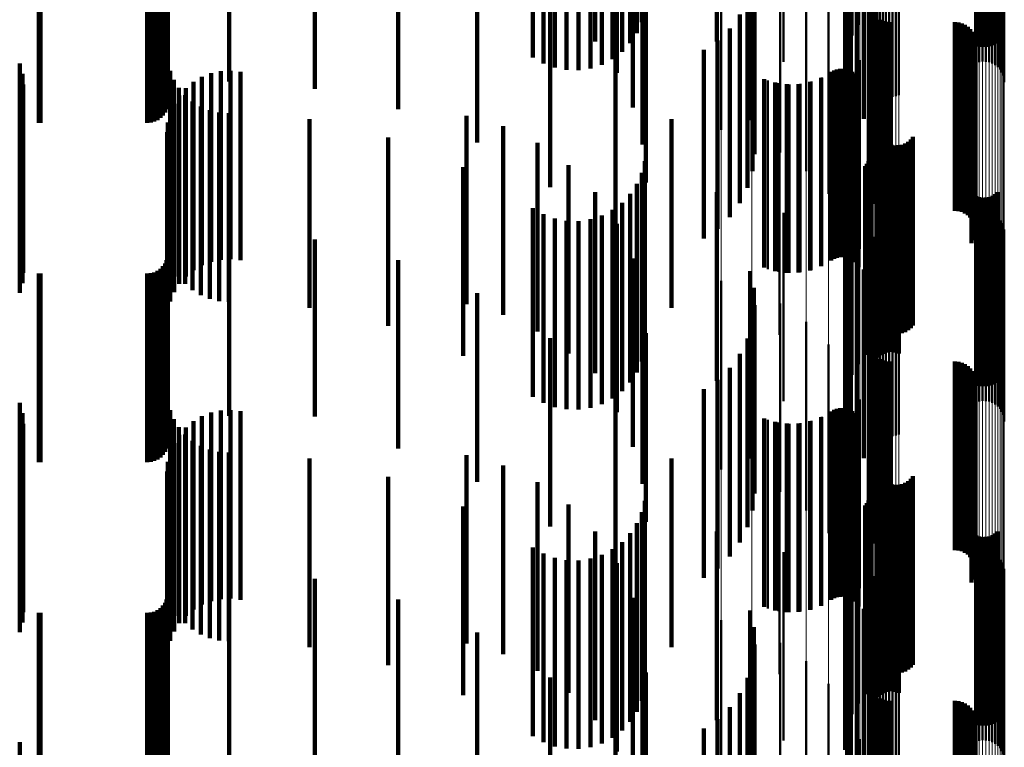
# Model space of a CAD drawing. Units: metres. Extents: x 0 to 11, y -0.7 to 0.7.
# Drawn here: x 0.1 to 0.1, y 0.1 to 0.1 of the extents above; entities that cross this region are included whole.
import ezdxf

# ---------------------------------------------------------------- set-up
doc = ezdxf.new("R2010")
doc.units = ezdxf.units.M
doc.linetypes.add('AUSGEZOGEN', pattern=[0])
doc.linetypes.add('VERDECKT2_S2', pattern=[0.009, 0.005, -0.004])
doc.layers.add('Fertigelement', color=7, linetype='AUSGEZOGEN', lineweight=50)
doc.layers.add('Standard', color=7, linetype='AUSGEZOGEN', lineweight=13)

msp = doc.modelspace()

# ---------------------------------------------------------------- linework, layer by layer
at = {"layer": 'Fertigelement', "transparency": 33554687}
for p, q in [((0.105104, 0.081281), (0.105104, 0.076281)), ((0.105189, 0.081309), (0.105189, 0.076309)), ((0.105277, 0.081322), (0.105277, 0.076322)), ((0.105366, 0.08132), (0.105366, 0.07632)), ((0.105453, 0.081305), (0.105453, 0.076305)), ((0.105537, 0.081275), (0.105537, 0.076275)), ((0.105615, 0.081232), (0.105615, 0.076232)), ((0.105685, 0.081176), (0.105685, 0.076176)), ((0.105745, 0.08111), (0.105745, 0.07611)), ((0.105793, 0.081036), (0.105793, 0.076036)), ((0.102318, 0.080845), (0.102318, 0.075845)), ((0.10234, 0.080758), (0.10234, 0.075758)), ((0.105617, 0.080712), (0.105617, 0.076804)), ((0.105686, 0.08072), (0.105686, 0.07686)), ((0.105829, 0.080954), (0.105829, 0.075954)), ((0.10585, 0.080868), (0.10585, 0.075868)), ((0.105858, 0.080779), (0.105858, 0.075779)), ((0.102375, 0.080677), (0.102375, 0.075677)), ((0.102423, 0.080602), (0.102423, 0.075602)), ((0.102483, 0.080536), (0.102483, 0.075536)), ((0.102553, 0.080481), (0.102553, 0.075481)), ((0.105108, 0.080705), (0.105108, 0.076752)), ((0.105193, 0.080701), (0.105193, 0.076725)), ((0.105281, 0.0807), (0.105281, 0.076713)), ((0.105369, 0.0807), (0.105369, 0.076715)), ((0.105456, 0.080702), (0.105456, 0.076731)), ((0.10554, 0.080706), (0.10554, 0.076761)), ((0.102631, 0.080437), (0.102631, 0.075437)), ((0.102715, 0.080408), (0.102715, 0.075408)), ((0.102802, 0.080392), (0.102802, 0.075392)), ((0.102891, 0.08039), (0.102891, 0.07539)), ((0.102979, 0.080404), (0.102979, 0.075404)), ((0.103064, 0.080431), (0.103064, 0.075431)), ((0.098346, 0.079509), (0.098346, 0.074509)), ((0.10164, 0.079435), (0.10164, 0.076389)), ((0.101696, 0.079478), (0.101696, 0.076708)), ((0.101804, 0.079519), (0.101804, 0.077013)), ((0.101961, 0.079558), (0.101961, 0.077296)), ((0.099156, 0.079278), (0.099156, 0.074278)), ((0.101637, 0.079391), (0.101637, 0.076066)), ((0.101687, 0.079347), (0.101687, 0.075746)), ((0.10179, 0.079306), (0.10179, 0.075439)), ((0.101942, 0.079267), (0.101942, 0.075154)), ((0.10213, 0.07922), (0.10213, 0.074809)), ((0.102263, 0.07917), (0.102263, 0.074439)), ((0.099916, 0.078911), (0.099916, 0.073911)), ((0.102337, 0.079052), (0.102337, 0.074052)), ((0.10235, 0.078659), (0.10235, 0.073659)), ((0.100601, 0.078419), (0.100601, 0.073419)), ((0.1, 0.078203), (0.1, 0.076315)), ((0.102276, 0.077875), (0.102276, 0.072875)), ((0.102278, 0.077966), (0.102278, 0.072966)), ((0.101191, 0.077817), (0.101191, 0.072817)), ((0.102289, 0.077785), (0.102289, 0.072785)), ((0.10236, 0.077618), (0.10236, 0.072618)), ((0.102415, 0.077546), (0.102415, 0.072546)), ((0.102557, 0.077433), (0.102557, 0.072433)), ((0.10264, 0.077396), (0.10264, 0.072396)), ((0.102728, 0.077373), (0.102728, 0.072373)), ((0.102819, 0.077366), (0.102819, 0.072366)), ((0.104547, 0.077366), (0.104547, 0.072366)), ((0.104638, 0.077358), (0.104638, 0.072358)), ((0.104727, 0.077335), (0.104727, 0.072335)), ((0.10167, 0.077123), (0.10167, 0.072123)), ((0.104811, 0.077298), (0.104811, 0.072298)), ((0.104887, 0.077247), (0.104887, 0.072247)), ((0.104953, 0.077184), (0.104953, 0.072184)), ((0.105008, 0.077111), (0.105008, 0.072111)), ((0.10505, 0.077029), (0.10505, 0.072029)), ((0.105078, 0.076942), (0.105078, 0.071942)), ((0.105091, 0.076851), (0.105091, 0.071851)), ((0.105037, 0.076584), (0.105037, 0.071584)), ((0.10507, 0.07667), (0.10507, 0.07167)), ((0.105088, 0.076759), (0.105088, 0.071759)), ((0.102022, 0.076357), (0.102022, 0.071357)), ((0.10499, 0.076505), (0.10499, 0.071505)), ((0.101268, 0.076047), (0.101268, 0.071047)), ((0.101341, 0.076088), (0.101341, 0.071088)), ((0.101419, 0.076117), (0.101419, 0.071117)), ((0.101501, 0.076132), (0.101501, 0.071132)), ((0.101585, 0.076133), (0.101585, 0.071133)), ((0.101667, 0.07612), (0.101667, 0.07112)), ((0.101747, 0.076093), (0.101747, 0.071093)), ((0.10182, 0.076054), (0.10182, 0.071054)), ((0.099584, 0.075821), (0.099584, 0.070821)), ((0.099868, 0.075747), (0.099868, 0.070747)), ((0.10074, 0.075796), (0.10074, 0.070796)), ((0.101013, 0.075901), (0.101013, 0.070901)), ((0.101887, 0.076003), (0.101887, 0.071003)), ((0.101944, 0.075942), (0.101944, 0.070942)), ((0.101989, 0.075872), (0.101989, 0.070872)), ((0.10016, 0.075718), (0.10016, 0.070718)), ((0.100453, 0.075735), (0.100453, 0.070735)), ((0.102238, 0.075541), (0.102238, 0.070541)), ((0.102311, 0.074701), (0.102311, 0.069701)), ((0.102476, 0.074467), (0.102476, 0.069467)), ((0.102512, 0.074383), (0.102512, 0.069383)), ((0.102563, 0.074306), (0.102563, 0.069306)), ((0.102625, 0.074239), (0.102625, 0.069239)), ((0.102698, 0.074184), (0.102698, 0.069184)), ((0.103304, 0.074198), (0.103304, 0.069198)), ((0.103374, 0.074256), (0.103374, 0.069256)), ((0.103433, 0.074326), (0.103433, 0.069326)), ((0.099896, 0.07408), (0.099896, 0.06908)), ((0.102779, 0.074141), (0.102779, 0.069141)), ((0.102866, 0.074113), (0.102866, 0.069113)), ((0.102957, 0.074099), (0.102957, 0.069099)), ((0.103049, 0.074102), (0.103049, 0.069102)), ((0.103139, 0.074119), (0.103139, 0.069119)), ((0.103225, 0.074151), (0.103225, 0.069151)), ((0.102256, 0.073683), (0.102256, 0.068683)), ((0.102286, 0.07376), (0.102286, 0.06876)), ((0.102304, 0.07384), (0.102304, 0.06884)), ((0.102163, 0.073549), (0.102163, 0.068549)), ((0.102214, 0.073612), (0.102214, 0.068612)), ((0.102482, 0.073477), (0.102482, 0.068477)), ((0.102551, 0.073533), (0.102551, 0.068533)), ((0.102628, 0.073576), (0.102628, 0.068576)), ((0.102712, 0.073606), (0.102712, 0.068606)), ((0.102799, 0.073622), (0.102799, 0.068622)), ((0.102887, 0.073624), (0.102887, 0.068624)), ((0.102975, 0.073612), (0.102975, 0.068612)), ((0.10306, 0.073585), (0.10306, 0.068585)), ((0.101961, 0.073296), (0.101961, 0.068296)), ((0.101804, 0.073013), (0.101804, 0.068013)), ((0.101696, 0.072708), (0.101696, 0.067708)), ((0.105108, 0.072752), (0.105108, 0.067752)), ((0.105193, 0.072725), (0.105193, 0.067725)), ((0.105281, 0.072713), (0.105281, 0.067713)), ((0.105369, 0.072715), (0.105369, 0.067715)), ((0.105456, 0.072731), (0.105456, 0.067731)), ((0.10554, 0.072761), (0.10554, 0.067761)), ((0.105617, 0.072804), (0.105617, 0.067804)), ((0.105686, 0.07286), (0.105686, 0.06786)), ((0.10164, 0.072389), (0.10164, 0.067389)), ((0.1, 0.072315), (0.1, 0.067315)), ((0.105104, 0.072281), (0.105104, 0.067997)), ((0.105189, 0.072309), (0.105189, 0.068)), ((0.105277, 0.072322), (0.105277, 0.068002)), ((0.105366, 0.07232), (0.105366, 0.068002)), ((0.105453, 0.072305), (0.105453, 0.068)), ((0.105537, 0.072275), (0.105537, 0.067997)), ((0.105615, 0.072232), (0.105615, 0.067992)), ((0.105685, 0.072176), (0.105685, 0.067986)), ((0.105745, 0.07211), (0.105745, 0.067978)), ((0.101637, 0.072066), (0.101637, 0.067066)), ((0.102318, 0.071845), (0.102318, 0.067948)), ((0.105793, 0.072036), (0.105793, 0.06797)), ((0.105829, 0.071954), (0.105829, 0.067961)), ((0.10585, 0.071868), (0.10585, 0.067951)), ((0.101687, 0.071746), (0.101687, 0.066746)), ((0.10234, 0.071758), (0.10234, 0.067938)), ((0.102375, 0.071677), (0.102375, 0.067929)), ((0.102423, 0.071602), (0.102423, 0.067921)), ((0.105858, 0.071779), (0.105858, 0.067941)), ((0.10179, 0.071439), (0.10179, 0.066439)), ((0.102483, 0.071536), (0.102483, 0.067913)), ((0.102553, 0.071481), (0.102553, 0.067907)), ((0.102631, 0.071437), (0.102631, 0.067902)), ((0.102715, 0.071408), (0.102715, 0.067899)), ((0.102802, 0.071392), (0.102802, 0.067897)), ((0.102891, 0.07139), (0.102891, 0.067897)), ((0.102979, 0.071404), (0.102979, 0.067898)), ((0.103064, 0.071431), (0.103064, 0.067901)), ((0.101942, 0.071154), (0.101942, 0.066154)), ((0.10213, 0.070809), (0.10213, 0.065809)), ((0.098346, 0.070509), (0.098346, 0.068812)), ((0.099156, 0.070278), (0.099156, 0.068786)), ((0.102263, 0.070439), (0.102263, 0.065761)), ((0.102337, 0.070052), (0.102337, 0.065717)), ((0.099916, 0.069911), (0.099916, 0.068745)), ((0.10235, 0.069659), (0.10235, 0.065673)), ((0.100601, 0.069419), (0.100601, 0.068689)), ((0.102278, 0.068966), (0.102278, 0.065595)), ((0.098346, 0.068812), (0.098346, 0.065509)), ((0.099156, 0.068786), (0.099156, 0.065278)), ((0.099916, 0.068745), (0.099916, 0.064911)), ((0.101191, 0.068817), (0.101191, 0.068621)), ((0.102276, 0.068875), (0.102276, 0.065585)), ((0.102289, 0.068785), (0.102289, 0.065574)), ((0.100601, 0.068689), (0.100601, 0.064419)), ((0.101191, 0.068621), (0.101191, 0.063817)), ((0.10236, 0.068618), (0.10236, 0.065556)), ((0.102415, 0.068546), (0.102415, 0.065547)), ((0.102557, 0.068433), (0.102557, 0.065535)), ((0.10264, 0.068396), (0.10264, 0.065531)), ((0.102728, 0.068373), (0.102728, 0.065528)), ((0.102819, 0.068366), (0.102819, 0.065527)), ((0.104547, 0.068366), (0.104547, 0.065527)), ((0.104638, 0.068358), (0.104638, 0.065526)), ((0.104727, 0.068335), (0.104727, 0.065524)), ((0.104811, 0.068298), (0.104811, 0.06552)), ((0.104887, 0.068247), (0.104887, 0.065514)), ((0.104953, 0.068184), (0.104953, 0.065507)), ((0.10167, 0.068123), (0.10167, 0.063123)), ((0.102318, 0.067948), (0.102318, 0.066845)), ((0.10234, 0.067938), (0.10234, 0.066758)), ((0.102375, 0.067929), (0.102375, 0.066677)), ((0.102423, 0.067921), (0.102423, 0.066602)), ((0.102483, 0.067913), (0.102483, 0.066536)), ((0.105008, 0.068111), (0.105008, 0.065498)), ((0.10505, 0.068029), (0.10505, 0.065489)), ((0.105078, 0.067942), (0.105078, 0.065479)), ((0.105104, 0.067997), (0.105104, 0.067281)), ((0.105189, 0.068), (0.105189, 0.067309)), ((0.105277, 0.068002), (0.105277, 0.067322)), ((0.105366, 0.068002), (0.105366, 0.06732)), ((0.105453, 0.068), (0.105453, 0.067305)), ((0.105537, 0.067997), (0.105537, 0.067275)), ((0.105615, 0.067992), (0.105615, 0.067232)), ((0.105685, 0.067986), (0.105685, 0.067176)), ((0.105745, 0.067978), (0.105745, 0.06711)), ((0.105793, 0.06797), (0.105793, 0.067036)), ((0.105829, 0.067961), (0.105829, 0.066954)), ((0.10585, 0.067951), (0.10585, 0.066868)), ((0.105858, 0.067941), (0.105858, 0.066779)), ((0.102553, 0.067907), (0.102553, 0.066481)), ((0.102631, 0.067902), (0.102631, 0.066437)), ((0.102715, 0.067899), (0.102715, 0.066408)), ((0.102802, 0.067897), (0.102802, 0.066392)), ((0.102891, 0.067897), (0.102891, 0.06639)), ((0.102979, 0.067898), (0.102979, 0.066404)), ((0.103064, 0.067901), (0.103064, 0.066431)), ((0.10507, 0.06767), (0.10507, 0.065449)), ((0.105088, 0.067759), (0.105088, 0.065459)), ((0.105091, 0.067851), (0.105091, 0.065469)), ((0.10499, 0.067505), (0.10499, 0.06543)), ((0.105037, 0.067584), (0.105037, 0.065439)), ((0.101501, 0.067132), (0.101501, 0.065388)), ((0.101585, 0.067133), (0.101585, 0.065388)), ((0.102022, 0.067357), (0.102022, 0.062357)), ((0.101013, 0.066901), (0.101013, 0.065362)), ((0.101268, 0.067047), (0.101268, 0.065379)), ((0.101341, 0.067088), (0.101341, 0.065383)), ((0.101419, 0.067117), (0.101419, 0.065386)), ((0.101667, 0.06712), (0.101667, 0.065387)), ((0.101747, 0.067093), (0.101747, 0.065384)), ((0.10182, 0.067054), (0.10182, 0.065379)), ((0.101887, 0.067003), (0.101887, 0.065374)), ((0.101944, 0.066942), (0.101944, 0.065367)), ((0.101989, 0.066872), (0.101989, 0.065359)), ((0.099584, 0.066821), (0.099584, 0.065353)), ((0.099868, 0.066747), (0.099868, 0.065345)), ((0.10016, 0.066718), (0.10016, 0.065341)), ((0.100453, 0.066735), (0.100453, 0.065343)), ((0.10074, 0.066796), (0.10074, 0.06535)), ((0.102238, 0.066541), (0.102238, 0.061541)), ((0.102263, 0.065761), (0.102263, 0.065439)), ((0.102276, 0.065585), (0.102276, 0.063875)), ((0.102278, 0.065595), (0.102278, 0.063966)), ((0.102289, 0.065574), (0.102289, 0.063785)), ((0.102311, 0.065701), (0.102311, 0.060701)), ((0.102337, 0.065717), (0.102337, 0.065052)), ((0.10235, 0.065673), (0.10235, 0.064659)), ((0.099584, 0.065353), (0.099584, 0.061821)), ((0.099868, 0.065345), (0.099868, 0.061747)), ((0.10016, 0.065341), (0.10016, 0.061718)), ((0.100453, 0.065343), (0.100453, 0.061735)), ((0.10074, 0.06535), (0.10074, 0.061796)), ((0.101013, 0.065362), (0.101013, 0.061901)), ((0.101268, 0.065379), (0.101268, 0.062047)), ((0.101341, 0.065383), (0.101341, 0.062088)), ((0.101419, 0.065386), (0.101419, 0.062117)), ((0.101501, 0.065388), (0.101501, 0.062132)), ((0.101585, 0.065388), (0.101585, 0.062133)), ((0.101667, 0.065387), (0.101667, 0.06212)), ((0.101747, 0.065384), (0.101747, 0.062093)), ((0.10182, 0.065379), (0.10182, 0.062054)), ((0.101887, 0.065374), (0.101887, 0.062003)), ((0.101944, 0.065367), (0.101944, 0.061942)), ((0.101989, 0.065359), (0.101989, 0.061872)), ((0.10236, 0.065556), (0.10236, 0.063618)), ((0.102415, 0.065547), (0.102415, 0.063546)), ((0.102476, 0.065467), (0.102476, 0.0652)), ((0.102512, 0.065383), (0.102512, 0.065191)), ((0.102557, 0.065535), (0.102557, 0.063433)), ((0.102563, 0.065306), (0.102563, 0.065182)), ((0.10264, 0.065531), (0.10264, 0.063396)), ((0.102728, 0.065528), (0.102728, 0.063373)), ((0.102819, 0.065527), (0.102819, 0.063366)), ((0.103433, 0.065326), (0.103433, 0.065185)), ((0.104547, 0.065527), (0.104547, 0.063366)), ((0.104638, 0.065526), (0.104638, 0.063358)), ((0.104727, 0.065524), (0.104727, 0.063335)), ((0.104811, 0.06552), (0.104811, 0.063298)), ((0.104887, 0.065514), (0.104887, 0.063247)), ((0.104953, 0.065507), (0.104953, 0.063184)), ((0.10499, 0.06543), (0.10499, 0.062505)), ((0.105008, 0.065498), (0.105008, 0.063111)), ((0.105037, 0.065439), (0.105037, 0.062584)), ((0.10505, 0.065489), (0.10505, 0.063029)), ((0.10507, 0.065449), (0.10507, 0.06267)), ((0.105078, 0.065479), (0.105078, 0.062942)), ((0.105088, 0.065459), (0.105088, 0.062759)), ((0.105091, 0.065469), (0.105091, 0.062851)), ((0.099896, 0.06508), (0.099896, 0.06008)), ((0.102476, 0.0652), (0.102476, 0.060467)), ((0.102512, 0.065191), (0.102512, 0.060383)), ((0.102563, 0.065182), (0.102563, 0.060306)), ((0.102625, 0.065239), (0.102625, 0.065175)), ((0.102625, 0.065175), (0.102625, 0.060239)), ((0.102698, 0.065184), (0.102698, 0.065169)), ((0.102698, 0.065169), (0.102698, 0.060184)), ((0.102779, 0.065141), (0.102779, 0.060141)), ((0.102866, 0.065113), (0.102866, 0.060113)), ((0.102957, 0.065099), (0.102957, 0.060099)), ((0.103049, 0.065102), (0.103049, 0.060102)), ((0.103139, 0.065119), (0.103139, 0.060119)), ((0.103225, 0.065151), (0.103225, 0.060151)), ((0.103304, 0.065198), (0.103304, 0.06517)), ((0.103304, 0.06517), (0.103304, 0.060198)), ((0.103374, 0.065256), (0.103374, 0.065177)), ((0.103374, 0.065177), (0.103374, 0.060256)), ((0.103433, 0.065185), (0.103433, 0.060326)), ((0.102304, 0.06484), (0.102304, 0.05984)), ((0.102163, 0.064549), (0.102163, 0.059549)), ((0.102214, 0.064612), (0.102214, 0.059612)), ((0.102256, 0.064683), (0.102256, 0.059683)), ((0.102286, 0.06476), (0.102286, 0.05976)), ((0.102551, 0.064533), (0.102551, 0.059533)), ((0.102628, 0.064576), (0.102628, 0.059576)), ((0.102712, 0.064606), (0.102712, 0.059606)), ((0.102799, 0.064622), (0.102799, 0.059622)), ((0.102887, 0.064624), (0.102887, 0.059624)), ((0.102975, 0.064612), (0.102975, 0.059612)), ((0.10306, 0.064585), (0.10306, 0.059585)), ((0.101961, 0.064296), (0.101961, 0.059296)), ((0.102482, 0.064477), (0.102482, 0.059477)), ((0.101804, 0.064013), (0.101804, 0.059013)), ((0.105108, 0.063752), (0.105108, 0.058752)), ((0.105456, 0.063731), (0.105456, 0.058731)), ((0.10554, 0.063761), (0.10554, 0.058761)), ((0.105617, 0.063804), (0.105617, 0.058804)), ((0.105686, 0.06386), (0.105686, 0.05886)), ((0.101696, 0.063708), (0.101696, 0.058708)), ((0.105193, 0.063725), (0.105193, 0.058725)), ((0.105281, 0.063713), (0.105281, 0.058713)), ((0.105369, 0.063715), (0.105369, 0.058715)), ((0.1, 0.063315), (0.1, 0.058315)), ((0.10164, 0.063389), (0.10164, 0.058389)), ((0.105104, 0.063281), (0.105104, 0.058281)), ((0.105189, 0.063309), (0.105189, 0.058309)), ((0.105277, 0.063322), (0.105277, 0.058322)), ((0.105366, 0.06332), (0.105366, 0.05832)), ((0.105453, 0.063305), (0.105453, 0.058305)), ((0.105537, 0.063275), (0.105537, 0.058275)), ((0.105615, 0.063232), (0.105615, 0.058232)), ((0.101637, 0.063066), (0.101637, 0.058066)), ((0.105685, 0.063176), (0.105685, 0.058176)), ((0.105745, 0.06311), (0.105745, 0.05811)), ((0.105793, 0.063036), (0.105793, 0.058036)), ((0.105829, 0.062954), (0.105829, 0.057954)), ((0.101687, 0.062746), (0.101687, 0.057746)), ((0.102318, 0.062845), (0.102318, 0.057845)), ((0.10234, 0.062758), (0.10234, 0.057758)), ((0.10585, 0.062868), (0.10585, 0.057868)), ((0.105858, 0.062779), (0.105858, 0.057779)), ((0.10179, 0.062439), (0.10179, 0.057439)), ((0.102375, 0.062677), (0.102375, 0.057677)), ((0.102423, 0.062602), (0.102423, 0.057602)), ((0.102483, 0.062536), (0.102483, 0.057536)), ((0.102553, 0.062481), (0.102553, 0.057481)), ((0.102631, 0.062437), (0.102631, 0.057437)), ((0.103064, 0.062431), (0.103064, 0.057431)), ((0.102715, 0.062408), (0.102715, 0.057408)), ((0.102802, 0.062392), (0.102802, 0.057392)), ((0.102891, 0.06239), (0.102891, 0.05739)), ((0.102979, 0.062404), (0.102979, 0.057404)), ((0.101942, 0.062154), (0.101942, 0.057154)), ((0.10213, 0.061809), (0.10213, 0.056809)), ((0.098346, 0.061509), (0.098346, 0.056509)), ((0.102263, 0.061439), (0.102263, 0.056439)), ((0.099156, 0.061278), (0.099156, 0.056278)), ((0.099916, 0.060911), (0.099916, 0.055911)), ((0.102337, 0.061052), (0.102337, 0.056052)), ((0.10235, 0.060659), (0.10235, 0.055659)), ((0.100601, 0.060419), (0.100601, 0.055419)), ((0.101191, 0.059817), (0.101191, 0.054817)), ((0.102276, 0.059875), (0.102276, 0.054875)), ((0.102278, 0.059966), (0.102278, 0.054966)), ((0.102289, 0.059785), (0.102289, 0.054785)), ((0.10236, 0.059618), (0.10236, 0.054618)), ((0.102415, 0.059546), (0.102415, 0.054546)), ((0.102557, 0.059433), (0.102557, 0.054433)), ((0.10264, 0.059396), (0.10264, 0.054396)), ((0.102728, 0.059373), (0.102728, 0.054373)), ((0.102819, 0.059366), (0.102819, 0.054366)), ((0.104547, 0.059366), (0.104547, 0.054366)), ((0.104638, 0.059358), (0.104638, 0.054358)), ((0.104727, 0.059335), (0.104727, 0.054335)), ((0.104811, 0.059298), (0.104811, 0.054298)), ((0.10167, 0.059123), (0.10167, 0.054643)), ((0.104887, 0.059247), (0.104887, 0.054247)), ((0.104953, 0.059184), (0.104953, 0.054184)), ((0.105008, 0.059111), (0.105008, 0.054111)), ((0.10505, 0.059029), (0.10505, 0.054029)), ((0.105078, 0.058942), (0.105078, 0.053942)), ((0.105091, 0.058851), (0.105091, 0.053851)), ((0.105037, 0.058584), (0.105037, 0.053584)), ((0.10507, 0.05867), (0.10507, 0.05367)), ((0.105088, 0.058759), (0.105088, 0.053759)), ((0.102022, 0.058357), (0.102022, 0.054574)), ((0.10499, 0.058505), (0.10499, 0.053505))]:
    msp.add_line(p, q, dxfattribs=at)
at = {"layer": 'Standard', "color": 7, "linetype": 'AUSGEZOGEN', "lineweight": 13, "transparency": 33554687}
for p, q in [((0.098346, 0.082843), (0.098346, 0.068812)), ((0.099156, 0.082812), (0.099156, 0.068786)), ((0.099916, 0.082762), (0.099916, 0.068745)), ((0.100601, 0.082695), (0.100601, 0.068689)), ((0.101191, 0.082614), (0.101191, 0.068621)), ((0.10167, 0.082519), (0.10167, 0.068543)), ((0.102022, 0.082415), (0.102022, 0.068457)), ((0.102238, 0.082305), (0.102238, 0.068365)), ((0.102311, 0.082191), (0.102311, 0.06827)), ((0.102318, 0.081803), (0.102318, 0.067948)), ((0.10234, 0.081792), (0.10234, 0.067938)), ((0.102375, 0.08178), (0.102375, 0.067929)), ((0.102423, 0.08177), (0.102423, 0.067921)), ((0.102483, 0.081761), (0.102483, 0.067913)), ((0.102553, 0.081754), (0.102553, 0.067907)), ((0.105104, 0.081862), (0.105104, 0.067997)), ((0.105189, 0.081866), (0.105189, 0.068)), ((0.105277, 0.081868), (0.105277, 0.068002)), ((0.105366, 0.081868), (0.105366, 0.068002)), ((0.105453, 0.081866), (0.105453, 0.068)), ((0.105537, 0.081862), (0.105537, 0.067997)), ((0.105615, 0.081856), (0.105615, 0.067992)), ((0.105685, 0.081848), (0.105685, 0.067986)), ((0.105745, 0.081839), (0.105745, 0.067978)), ((0.105793, 0.081829), (0.105793, 0.06797)), ((0.105829, 0.081818), (0.105829, 0.067961)), ((0.10585, 0.081806), (0.10585, 0.067951)), ((0.105858, 0.081794), (0.105858, 0.067941)), ((0.102631, 0.081748), (0.102631, 0.067902)), ((0.102715, 0.081744), (0.102715, 0.067899)), ((0.102802, 0.081742), (0.102802, 0.067897)), ((0.102891, 0.081742), (0.102891, 0.067897)), ((0.102979, 0.081743), (0.102979, 0.067898)), ((0.103064, 0.081747), (0.103064, 0.067901)), ((0.098346, 0.068812), (0.098346, 0.054857)), ((0.099156, 0.068786), (0.099156, 0.054836)), ((0.099916, 0.068745), (0.099916, 0.054803)), ((0.100601, 0.068689), (0.100601, 0.054759)), ((0.101191, 0.068621), (0.101191, 0.054705)), ((0.10167, 0.068543), (0.10167, 0.054643)), ((0.102022, 0.068457), (0.102022, 0.054574)), ((0.102238, 0.068365), (0.102238, 0.0545)), ((0.102311, 0.06827), (0.102311, 0.054425)), ((0.102318, 0.067948), (0.102318, 0.054168)), ((0.10234, 0.067938), (0.10234, 0.054161)), ((0.102375, 0.067929), (0.102375, 0.054153)), ((0.102423, 0.067921), (0.102423, 0.054146)), ((0.102483, 0.067913), (0.102483, 0.054141)), ((0.105104, 0.067997), (0.105104, 0.054207)), ((0.105189, 0.068), (0.105189, 0.05421)), ((0.105277, 0.068002), (0.105277, 0.054211)), ((0.105366, 0.068002), (0.105366, 0.054211)), ((0.105453, 0.068), (0.105453, 0.05421)), ((0.105537, 0.067997), (0.105537, 0.054207)), ((0.105615, 0.067992), (0.105615, 0.054203)), ((0.105685, 0.067986), (0.105685, 0.054198)), ((0.105745, 0.067978), (0.105745, 0.054192)), ((0.105793, 0.06797), (0.105793, 0.054185)), ((0.105829, 0.067961), (0.105829, 0.054178)), ((0.10585, 0.067951), (0.10585, 0.05417)), ((0.105858, 0.067941), (0.105858, 0.054162)), ((0.102553, 0.067907), (0.102553, 0.054136)), ((0.102631, 0.067902), (0.102631, 0.054132)), ((0.102715, 0.067899), (0.102715, 0.054129)), ((0.102802, 0.067897), (0.102802, 0.054128)), ((0.102891, 0.067897), (0.102891, 0.054127)), ((0.102979, 0.067898), (0.102979, 0.054129)), ((0.103064, 0.067901), (0.103064, 0.054131))]:
    msp.add_line(p, q, dxfattribs=at)
at = {"layer": 'Standard', "color": 253, "linetype": 'VERDECKT2_S2', "lineweight": 140, "transparency": 33554687}
for p, q in [((0.095005, 0.081856), (0.095005, 0.076856)), ((0.095578, 0.081023), (0.095578, 0.076023)), ((0.095935, 0.080713), (0.095935, 0.076813)), ((0.096111, 0.080749), (0.096111, 0.077078)), ((0.096241, 0.080789), (0.096241, 0.07737)), ((0.105617, 0.080712), (0.105617, 0.076804)), ((0.105686, 0.08072), (0.105686, 0.07686)), ((0.083667, 0.080576), (0.083667, 0.075798)), ((0.085299, 0.080576), (0.085299, 0.075798)), ((0.087565, 0.080549), (0.087565, 0.075601)), ((0.093355, 0.080662), (0.093355, 0.076432)), ((0.093631, 0.08064), (0.093631, 0.076273)), ((0.09393, 0.080625), (0.09393, 0.076162)), ((0.094243, 0.080617), (0.094243, 0.076102)), ((0.094562, 0.080616), (0.094562, 0.076095)), ((0.094877, 0.080622), (0.094877, 0.076142)), ((0.09518, 0.080636), (0.09518, 0.07624)), ((0.095462, 0.080656), (0.095462, 0.076388)), ((0.095716, 0.080682), (0.095716, 0.07658)), ((0.105108, 0.080705), (0.105108, 0.076752)), ((0.105193, 0.080701), (0.105193, 0.076725)), ((0.105281, 0.0807), (0.105281, 0.076713)), ((0.105369, 0.0807), (0.105369, 0.076715)), ((0.105456, 0.080702), (0.105456, 0.076731)), ((0.10554, 0.080706), (0.10554, 0.076761)), ((0.083594, 0.079972), (0.083594, 0.074972)), ((0.083634, 0.080058), (0.083634, 0.075058)), ((0.083659, 0.08015), (0.083659, 0.07515)), ((0.089774, 0.080058), (0.089774, 0.075058)), ((0.096001, 0.080104), (0.096001, 0.075104)), ((0.080249, 0.079702), (0.080249, 0.074702)), ((0.080293, 0.0797), (0.080293, 0.0747)), ((0.083123, 0.0797), (0.083123, 0.0747)), ((0.083218, 0.079708), (0.083218, 0.074708)), ((0.083309, 0.079733), (0.083309, 0.074733)), ((0.083395, 0.079773), (0.083395, 0.074773)), ((0.083473, 0.079827), (0.083473, 0.074827)), ((0.08354, 0.079894), (0.08354, 0.074894)), ((0.098229, 0.079499), (0.098229, 0.07686)), ((0.10164, 0.079435), (0.10164, 0.076389)), ((0.101696, 0.079478), (0.101696, 0.076708)), ((0.101804, 0.079519), (0.101804, 0.077013)), ((0.101961, 0.079558), (0.101961, 0.077296)), ((0.091873, 0.079181), (0.091873, 0.074181)), ((0.099118, 0.079214), (0.099118, 0.074766)), ((0.099213, 0.079154), (0.099213, 0.074321)), ((0.101637, 0.079391), (0.101637, 0.076066)), ((0.101687, 0.079347), (0.101687, 0.075746)), ((0.10179, 0.079306), (0.10179, 0.075439)), ((0.101942, 0.079267), (0.101942, 0.075154)), ((0.10213, 0.07922), (0.10213, 0.074809)), ((0.102263, 0.07917), (0.102263, 0.074439)), ((0.09626, 0.079126), (0.09626, 0.074126)), ((0.102337, 0.079052), (0.102337, 0.074052)), ((0.099232, 0.078866), (0.099232, 0.073866)), ((0.10235, 0.078659), (0.10235, 0.073659)), ((0.099175, 0.078414), (0.099175, 0.073414)), ((0.096347, 0.078118), (0.096347, 0.073118)), ((0.093812, 0.077991), (0.093812, 0.072991)), ((0.099043, 0.077978), (0.099043, 0.072978)), ((0.102276, 0.077875), (0.102276, 0.072875)), ((0.102278, 0.077966), (0.102278, 0.072966)), ((0.102289, 0.077785), (0.102289, 0.072785)), ((0.10236, 0.077618), (0.10236, 0.072618)), ((0.098841, 0.07757), (0.098841, 0.07257)), ((0.102415, 0.077546), (0.102415, 0.072546)), ((0.102557, 0.077433), (0.102557, 0.072433)), ((0.10264, 0.077396), (0.10264, 0.072396)), ((0.102728, 0.077373), (0.102728, 0.072373)), ((0.102819, 0.077366), (0.102819, 0.072366)), ((0.104547, 0.077366), (0.104547, 0.072366)), ((0.104638, 0.077358), (0.104638, 0.072358)), ((0.104727, 0.077335), (0.104727, 0.072335)), ((0.098573, 0.077201), (0.098573, 0.072201)), ((0.104811, 0.077298), (0.104811, 0.072298)), ((0.104887, 0.077247), (0.104887, 0.072247)), ((0.104953, 0.077184), (0.104953, 0.072184)), ((0.105008, 0.077111), (0.105008, 0.072111)), ((0.098248, 0.076883), (0.098248, 0.071883)), ((0.10505, 0.077029), (0.10505, 0.072029)), ((0.105078, 0.076942), (0.105078, 0.071942)), ((0.105091, 0.076851), (0.105091, 0.071851)), ((0.09789, 0.076633), (0.09789, 0.075034)), ((0.105037, 0.076584), (0.105037, 0.071584)), ((0.10507, 0.07667), (0.10507, 0.07167)), ((0.105088, 0.076759), (0.105088, 0.071759)), ((0.079738, 0.07627), (0.079738, 0.07127)), ((0.095544, 0.076516), (0.095544, 0.071516)), ((0.10499, 0.076505), (0.10499, 0.071505)), ((0.083729, 0.07608), (0.083729, 0.07108)), ((0.084816, 0.076014), (0.084816, 0.071014)), ((0.085072, 0.076069), (0.085072, 0.071069)), ((0.085333, 0.076081), (0.085333, 0.071081)), ((0.085592, 0.076052), (0.085592, 0.071052)), ((0.101268, 0.076047), (0.101268, 0.071047)), ((0.101341, 0.076088), (0.101341, 0.071088)), ((0.101419, 0.076117), (0.101419, 0.071117)), ((0.101501, 0.076132), (0.101501, 0.071132)), ((0.101585, 0.076133), (0.101585, 0.071133)), ((0.101667, 0.07612), (0.101667, 0.07112)), ((0.101747, 0.076093), (0.101747, 0.071093)), ((0.10182, 0.076054), (0.10182, 0.071054)), ((0.07981, 0.075999), (0.07981, 0.070999)), ((0.083827, 0.075843), (0.083827, 0.070843)), ((0.084347, 0.075788), (0.084347, 0.070788)), ((0.084572, 0.07592), (0.084572, 0.07092)), ((0.099483, 0.07586), (0.099483, 0.07086)), ((0.099779, 0.075766), (0.099779, 0.070766)), ((0.100705, 0.075786), (0.100705, 0.070786)), ((0.100997, 0.075893), (0.100997, 0.070893)), ((0.101887, 0.076003), (0.101887, 0.071003)), ((0.101944, 0.075942), (0.101944, 0.070942)), ((0.101989, 0.075872), (0.101989, 0.070872)), ((0.079834, 0.075719), (0.079834, 0.070719)), ((0.083961, 0.075625), (0.083961, 0.070625)), ((0.084145, 0.075622), (0.084145, 0.070622)), ((0.100088, 0.075721), (0.100088, 0.070721)), ((0.100399, 0.075728), (0.100399, 0.070728)), ((0.079812, 0.075448), (0.079812, 0.070448)), ((0.083972, 0.075426), (0.083972, 0.070426)), ((0.084128, 0.07543), (0.084128, 0.07043)), ((0.084323, 0.075263), (0.084323, 0.070263)), ((0.079746, 0.075188), (0.079746, 0.070188)), ((0.083732, 0.074964), (0.083732, 0.069964)), ((0.083833, 0.075205), (0.083833, 0.070205)), ((0.084542, 0.07513), (0.084542, 0.07013)), ((0.084779, 0.075032), (0.084779, 0.070032)), ((0.085029, 0.074972), (0.085029, 0.069972)), ((0.09789, 0.075034), (0.09789, 0.071633)), ((0.083669, 0.07471), (0.083669, 0.06971)), ((0.085284, 0.074953), (0.085284, 0.069953)), ((0.087423, 0.074794), (0.087423, 0.069794)), ((0.091591, 0.074886), (0.091591, 0.069886)), ((0.097028, 0.074792), (0.097028, 0.069792)), ((0.083648, 0.07445), (0.083648, 0.06945)), ((0.092564, 0.074609), (0.092564, 0.069609)), ((0.102476, 0.074467), (0.102476, 0.069467)), ((0.089513, 0.074312), (0.089513, 0.069312)), ((0.102512, 0.074383), (0.102512, 0.069383)), ((0.102563, 0.074306), (0.102563, 0.069306)), ((0.102625, 0.074239), (0.102625, 0.069239)), ((0.102698, 0.074184), (0.102698, 0.069184)), ((0.103304, 0.074198), (0.103304, 0.069198)), ((0.103374, 0.074256), (0.103374, 0.069256)), ((0.103433, 0.074326), (0.103433, 0.069326)), ((0.093474, 0.074168), (0.093474, 0.069168)), ((0.102779, 0.074141), (0.102779, 0.069141)), ((0.102866, 0.074113), (0.102866, 0.069113)), ((0.102957, 0.074099), (0.102957, 0.069099)), ((0.103049, 0.074102), (0.103049, 0.069102)), ((0.103139, 0.074119), (0.103139, 0.069119)), ((0.103225, 0.074151), (0.103225, 0.069151)), ((0.09632, 0.073678), (0.09632, 0.068678)), ((0.102256, 0.073683), (0.102256, 0.068683)), ((0.102286, 0.07376), (0.102286, 0.06876)), ((0.102304, 0.07384), (0.102304, 0.06884)), ((0.091506, 0.073519), (0.091506, 0.068519)), ((0.094296, 0.073578), (0.094296, 0.068578)), ((0.102163, 0.073549), (0.102163, 0.068549)), ((0.102214, 0.073612), (0.102214, 0.068612)), ((0.102482, 0.073477), (0.102482, 0.068477)), ((0.102551, 0.073533), (0.102551, 0.068533)), ((0.102628, 0.073576), (0.102628, 0.068576)), ((0.102712, 0.073606), (0.102712, 0.068606)), ((0.102799, 0.073622), (0.102799, 0.068622)), ((0.102887, 0.073624), (0.102887, 0.068624)), ((0.102975, 0.073612), (0.102975, 0.068612)), ((0.10306, 0.073585), (0.10306, 0.068585)), ((0.096241, 0.07337), (0.096241, 0.06837)), ((0.101961, 0.073296), (0.101961, 0.068296)), ((0.096111, 0.073078), (0.096111, 0.068078)), ((0.101804, 0.073013), (0.101804, 0.068013)), ((0.095005, 0.072856), (0.095005, 0.068062)), ((0.095935, 0.072813), (0.095935, 0.067813)), ((0.098229, 0.07286), (0.098229, 0.06786)), ((0.101696, 0.072708), (0.101696, 0.067708)), ((0.105108, 0.072752), (0.105108, 0.067752)), ((0.105193, 0.072725), (0.105193, 0.067725)), ((0.105281, 0.072713), (0.105281, 0.067713)), ((0.105369, 0.072715), (0.105369, 0.067715)), ((0.105456, 0.072731), (0.105456, 0.067731)), ((0.10554, 0.072761), (0.10554, 0.067761)), ((0.105617, 0.072804), (0.105617, 0.067804)), ((0.105686, 0.07286), (0.105686, 0.06786)), ((0.093355, 0.072432), (0.093355, 0.067432)), ((0.095462, 0.072388), (0.095462, 0.067388)), ((0.095716, 0.07258), (0.095716, 0.06758)), ((0.10164, 0.072389), (0.10164, 0.067389)), ((0.093631, 0.072273), (0.093631, 0.067273)), ((0.09393, 0.072162), (0.09393, 0.067162)), ((0.094243, 0.072102), (0.094243, 0.067102)), ((0.094562, 0.072095), (0.094562, 0.067095)), ((0.094877, 0.072142), (0.094877, 0.067142)), ((0.09518, 0.07224), (0.09518, 0.06724)), ((0.095578, 0.072023), (0.095578, 0.067968)), ((0.101637, 0.072066), (0.101637, 0.067066)), ((0.083667, 0.071798), (0.083667, 0.066928)), ((0.085299, 0.071798), (0.085299, 0.066928)), ((0.087565, 0.071601), (0.087565, 0.066906)), ((0.101687, 0.071746), (0.101687, 0.066746)), ((0.10179, 0.071439), (0.10179, 0.066439)), ((0.083634, 0.071058), (0.083634, 0.066845)), ((0.083659, 0.07115), (0.083659, 0.066855)), ((0.089774, 0.071058), (0.089774, 0.066845)), ((0.096001, 0.071104), (0.096001, 0.067865)), ((0.101942, 0.071154), (0.101942, 0.066154)), ((0.083473, 0.070827), (0.083473, 0.066819)), ((0.08354, 0.070894), (0.08354, 0.066827)), ((0.083594, 0.070972), (0.083594, 0.066835)), ((0.10213, 0.070809), (0.10213, 0.065809)), ((0.080249, 0.070702), (0.080249, 0.066805)), ((0.080293, 0.0707), (0.080293, 0.066805)), ((0.083123, 0.0707), (0.083123, 0.066805)), ((0.083218, 0.070708), (0.083218, 0.066806)), ((0.083309, 0.070733), (0.083309, 0.066808)), ((0.083395, 0.070773), (0.083395, 0.066813)), ((0.099118, 0.070766), (0.099118, 0.065798)), ((0.099213, 0.070321), (0.099213, 0.065748)), ((0.102263, 0.070439), (0.102263, 0.065761)), ((0.091873, 0.070181), (0.091873, 0.066746)), ((0.09626, 0.070126), (0.09626, 0.067754)), ((0.102337, 0.070052), (0.102337, 0.065717)), ((0.099232, 0.069866), (0.099232, 0.065696)), ((0.10235, 0.069659), (0.10235, 0.065673)), ((0.099175, 0.069414), (0.099175, 0.065645)), ((0.093812, 0.068991), (0.093812, 0.066612)), ((0.096347, 0.069118), (0.096347, 0.067641)), ((0.099043, 0.068978), (0.099043, 0.065596)), ((0.102278, 0.068966), (0.102278, 0.065595)), ((0.102276, 0.068875), (0.102276, 0.065585)), ((0.102289, 0.068785), (0.102289, 0.065574)), ((0.098841, 0.06857), (0.098841, 0.06555)), ((0.10236, 0.068618), (0.10236, 0.065556)), ((0.102415, 0.068546), (0.102415, 0.065547)), ((0.102557, 0.068433), (0.102557, 0.065535)), ((0.098573, 0.068201), (0.098573, 0.065509)), ((0.10264, 0.068396), (0.10264, 0.065531)), ((0.102728, 0.068373), (0.102728, 0.065528)), ((0.102819, 0.068366), (0.102819, 0.065527)), ((0.104547, 0.068366), (0.104547, 0.065527)), ((0.104638, 0.068358), (0.104638, 0.065526)), ((0.104727, 0.068335), (0.104727, 0.065524)), ((0.104811, 0.068298), (0.104811, 0.06552)), ((0.104887, 0.068247), (0.104887, 0.065514)), ((0.104953, 0.068184), (0.104953, 0.065507)), ((0.095005, 0.068062), (0.095005, 0.068062)), ((0.095578, 0.067968), (0.095578, 0.067023)), ((0.105008, 0.068111), (0.105008, 0.065498)), ((0.10505, 0.068029), (0.10505, 0.065489)), ((0.105078, 0.067942), (0.105078, 0.065479)), ((0.096001, 0.067865), (0.096001, 0.066104)), ((0.09626, 0.067754), (0.09626, 0.065126)), ((0.098248, 0.067883), (0.098248, 0.065473)), ((0.10507, 0.06767), (0.10507, 0.065449)), ((0.105088, 0.067759), (0.105088, 0.065459)), ((0.105091, 0.067851), (0.105091, 0.065469)), ((0.095544, 0.067516), (0.095544, 0.066446)), ((0.096347, 0.067641), (0.096347, 0.064118)), ((0.09789, 0.067633), (0.09789, 0.062633)), ((0.10499, 0.067505), (0.10499, 0.06543)), ((0.105037, 0.067584), (0.105037, 0.065439)), ((0.079738, 0.06727), (0.079738, 0.06227)), ((0.101501, 0.067132), (0.101501, 0.065388)), ((0.101585, 0.067133), (0.101585, 0.065388)), ((0.07981, 0.066999), (0.07981, 0.061999)), ((0.083667, 0.066928), (0.083667, 0.066928)), ((0.083729, 0.06708), (0.083729, 0.06208)), ((0.084572, 0.06692), (0.084572, 0.06192)), ((0.084816, 0.067014), (0.084816, 0.062014)), ((0.085072, 0.067069), (0.085072, 0.062069)), ((0.085299, 0.066928), (0.085299, 0.066928)), ((0.085333, 0.067081), (0.085333, 0.062081)), ((0.085592, 0.067052), (0.085592, 0.062052)), ((0.087565, 0.066906), (0.087565, 0.066906)), ((0.100997, 0.066893), (0.100997, 0.065361)), ((0.101268, 0.067047), (0.101268, 0.065379)), ((0.101341, 0.067088), (0.101341, 0.065383)), ((0.101419, 0.067117), (0.101419, 0.065386)), ((0.101667, 0.06712), (0.101667, 0.065387)), ((0.101747, 0.067093), (0.101747, 0.065384)), ((0.10182, 0.067054), (0.10182, 0.065379)), ((0.101887, 0.067003), (0.101887, 0.065374)), ((0.101944, 0.066942), (0.101944, 0.065367)), ((0.101989, 0.066872), (0.101989, 0.065359)), ((0.079834, 0.066719), (0.079834, 0.061719)), ((0.080249, 0.066805), (0.080249, 0.065702)), ((0.080293, 0.066805), (0.080293, 0.0657)), ((0.083123, 0.066805), (0.083123, 0.0657)), ((0.083218, 0.066806), (0.083218, 0.065708)), ((0.083309, 0.066808), (0.083309, 0.065733)), ((0.083395, 0.066813), (0.083395, 0.065773)), ((0.083473, 0.066819), (0.083473, 0.065827)), ((0.08354, 0.066827), (0.08354, 0.065894)), ((0.083594, 0.066835), (0.083594, 0.065972)), ((0.083634, 0.066845), (0.083634, 0.066058)), ((0.083659, 0.066855), (0.083659, 0.06615)), ((0.083827, 0.066843), (0.083827, 0.061843)), ((0.083961, 0.066625), (0.083961, 0.061625)), ((0.084145, 0.066622), (0.084145, 0.061622)), ((0.084347, 0.066788), (0.084347, 0.061788)), ((0.089774, 0.066845), (0.089774, 0.066058)), ((0.091873, 0.066746), (0.091873, 0.065181)), ((0.093812, 0.066612), (0.093812, 0.063991)), ((0.099483, 0.06686), (0.099483, 0.065357)), ((0.099779, 0.066766), (0.099779, 0.065347)), ((0.100088, 0.066721), (0.100088, 0.065342)), ((0.100399, 0.066728), (0.100399, 0.065343)), ((0.100705, 0.066786), (0.100705, 0.065349)), ((0.079812, 0.066448), (0.079812, 0.061448)), ((0.083972, 0.066426), (0.083972, 0.061426)), ((0.084128, 0.06643), (0.084128, 0.06143)), ((0.095544, 0.066446), (0.095544, 0.062516)), ((0.079746, 0.066188), (0.079746, 0.061188)), ((0.083833, 0.066205), (0.083833, 0.061205)), ((0.084323, 0.066263), (0.084323, 0.061263)), ((0.084542, 0.06613), (0.084542, 0.06113)), ((0.083732, 0.065964), (0.083732, 0.060964)), ((0.084779, 0.066032), (0.084779, 0.061032)), ((0.085029, 0.065972), (0.085029, 0.060972)), ((0.085284, 0.065953), (0.085284, 0.060953)), ((0.091591, 0.065886), (0.091591, 0.060886)), ((0.083669, 0.06571), (0.083669, 0.06071)), ((0.087423, 0.065794), (0.087423, 0.060794)), ((0.092564, 0.065609), (0.092564, 0.060609)), ((0.097028, 0.065792), (0.097028, 0.060792)), ((0.099043, 0.065596), (0.099043, 0.063978)), ((0.099118, 0.065798), (0.099118, 0.065798)), ((0.099175, 0.065645), (0.099175, 0.064414)), ((0.099213, 0.065748), (0.099213, 0.065321)), ((0.099232, 0.065696), (0.099232, 0.064866)), ((0.102263, 0.065761), (0.102263, 0.065439)), ((0.102276, 0.065585), (0.102276, 0.063875)), ((0.102278, 0.065595), (0.102278, 0.063966)), ((0.102289, 0.065574), (0.102289, 0.063785)), ((0.102337, 0.065717), (0.102337, 0.065052)), ((0.10235, 0.065673), (0.10235, 0.064659)), ((0.083648, 0.06545), (0.083648, 0.06045)), ((0.089513, 0.065312), (0.089513, 0.060312)), ((0.098248, 0.065473), (0.098248, 0.062883)), ((0.098573, 0.065509), (0.098573, 0.063201)), ((0.098841, 0.06555), (0.098841, 0.06357)), ((0.099483, 0.065357), (0.099483, 0.06186)), ((0.099779, 0.065347), (0.099779, 0.061766)), ((0.100088, 0.065342), (0.100088, 0.061721)), ((0.100399, 0.065343), (0.100399, 0.061728)), ((0.100705, 0.065349), (0.100705, 0.061786)), ((0.100997, 0.065361), (0.100997, 0.061893)), ((0.101268, 0.065379), (0.101268, 0.062047)), ((0.101341, 0.065383), (0.101341, 0.062088)), ((0.101419, 0.065386), (0.101419, 0.062117)), ((0.101501, 0.065388), (0.101501, 0.062132)), ((0.101585, 0.065388), (0.101585, 0.062133)), ((0.101667, 0.065387), (0.101667, 0.06212)), ((0.101747, 0.065384), (0.101747, 0.062093)), ((0.10182, 0.065379), (0.10182, 0.062054)), ((0.101887, 0.065374), (0.101887, 0.062003)), ((0.101944, 0.065367), (0.101944, 0.061942)), ((0.101989, 0.065359), (0.101989, 0.061872)), ((0.10236, 0.065556), (0.10236, 0.063618)), ((0.102415, 0.065547), (0.102415, 0.063546)), ((0.102476, 0.065467), (0.102476, 0.0652)), ((0.102512, 0.065383), (0.102512, 0.065191)), ((0.102557, 0.065535), (0.102557, 0.063433)), ((0.102563, 0.065306), (0.102563, 0.065182)), ((0.10264, 0.065531), (0.10264, 0.063396)), ((0.102728, 0.065528), (0.102728, 0.063373)), ((0.102819, 0.065527), (0.102819, 0.063366)), ((0.103433, 0.065326), (0.103433, 0.065185)), ((0.104547, 0.065527), (0.104547, 0.063366)), ((0.104638, 0.065526), (0.104638, 0.063358)), ((0.104727, 0.065524), (0.104727, 0.063335)), ((0.104811, 0.06552), (0.104811, 0.063298)), ((0.104887, 0.065514), (0.104887, 0.063247)), ((0.104953, 0.065507), (0.104953, 0.063184)), ((0.10499, 0.06543), (0.10499, 0.062505)), ((0.105008, 0.065498), (0.105008, 0.063111)), ((0.105037, 0.065439), (0.105037, 0.062584)), ((0.10505, 0.065489), (0.10505, 0.063029)), ((0.10507, 0.065449), (0.10507, 0.06267)), ((0.105078, 0.065479), (0.105078, 0.062942)), ((0.105088, 0.065459), (0.105088, 0.062759)), ((0.105091, 0.065469), (0.105091, 0.062851)), ((0.093474, 0.065168), (0.093474, 0.060168)), ((0.102476, 0.0652), (0.102476, 0.060467)), ((0.102512, 0.065191), (0.102512, 0.060383)), ((0.102563, 0.065182), (0.102563, 0.060306)), ((0.102625, 0.065239), (0.102625, 0.065175)), ((0.102625, 0.065175), (0.102625, 0.060239)), ((0.102698, 0.065184), (0.102698, 0.065169)), ((0.102698, 0.065169), (0.102698, 0.060184)), ((0.102779, 0.065141), (0.102779, 0.060141)), ((0.102866, 0.065113), (0.102866, 0.060113)), ((0.102957, 0.065099), (0.102957, 0.060099)), ((0.103049, 0.065102), (0.103049, 0.060102)), ((0.103139, 0.065119), (0.103139, 0.060119)), ((0.103225, 0.065151), (0.103225, 0.060151)), ((0.103304, 0.065198), (0.103304, 0.06517)), ((0.103304, 0.06517), (0.103304, 0.060198)), ((0.103374, 0.065256), (0.103374, 0.065177)), ((0.103374, 0.065177), (0.103374, 0.060256)), ((0.103433, 0.065185), (0.103433, 0.060326)), ((0.102304, 0.06484), (0.102304, 0.05984)), ((0.091506, 0.064519), (0.091506, 0.059519)), ((0.094296, 0.064578), (0.094296, 0.059578)), ((0.09632, 0.064678), (0.09632, 0.059678)), ((0.102163, 0.064549), (0.102163, 0.059549)), ((0.102214, 0.064612), (0.102214, 0.059612)), ((0.102256, 0.064683), (0.102256, 0.059683)), ((0.102286, 0.06476), (0.102286, 0.05976)), ((0.102551, 0.064533), (0.102551, 0.059533)), ((0.102628, 0.064576), (0.102628, 0.059576)), ((0.102712, 0.064606), (0.102712, 0.059606)), ((0.102799, 0.064622), (0.102799, 0.059622)), ((0.102887, 0.064624), (0.102887, 0.059624)), ((0.102975, 0.064612), (0.102975, 0.059612)), ((0.10306, 0.064585), (0.10306, 0.059585)), ((0.096241, 0.06437), (0.096241, 0.05937)), ((0.101961, 0.064296), (0.101961, 0.059296)), ((0.102482, 0.064477), (0.102482, 0.059477)), ((0.096111, 0.064078), (0.096111, 0.059078)), ((0.101804, 0.064013), (0.101804, 0.059013)), ((0.095005, 0.063856), (0.095005, 0.058856)), ((0.095935, 0.063813), (0.095935, 0.058813)), ((0.098229, 0.06386), (0.098229, 0.05886)), ((0.105108, 0.063752), (0.105108, 0.058752)), ((0.105456, 0.063731), (0.105456, 0.058731)), ((0.10554, 0.063761), (0.10554, 0.058761)), ((0.105617, 0.063804), (0.105617, 0.058804)), ((0.105686, 0.06386), (0.105686, 0.05886)), ((0.095716, 0.06358), (0.095716, 0.05858)), ((0.101696, 0.063708), (0.101696, 0.058708)), ((0.105193, 0.063725), (0.105193, 0.058725)), ((0.105281, 0.063713), (0.105281, 0.058713)), ((0.105369, 0.063715), (0.105369, 0.058715)), ((0.093355, 0.063432), (0.093355, 0.058432)), ((0.093631, 0.063273), (0.093631, 0.058273)), ((0.09518, 0.06324), (0.09518, 0.05824)), ((0.095462, 0.063388), (0.095462, 0.058388)), ((0.10164, 0.063389), (0.10164, 0.058389)), ((0.09393, 0.063162), (0.09393, 0.058162)), ((0.094243, 0.063102), (0.094243, 0.058102)), ((0.094562, 0.063095), (0.094562, 0.058095)), ((0.094877, 0.063142), (0.094877, 0.058142)), ((0.095578, 0.063023), (0.095578, 0.058023)), ((0.101637, 0.063066), (0.101637, 0.058066)), ((0.083667, 0.062798), (0.083667, 0.057798)), ((0.085299, 0.062798), (0.085299, 0.057798)), ((0.101687, 0.062746), (0.101687, 0.057746)), ((0.087565, 0.062601), (0.087565, 0.057601)), ((0.10179, 0.062439), (0.10179, 0.057439)), ((0.083594, 0.061972), (0.083594, 0.056972)), ((0.083634, 0.062058), (0.083634, 0.057058)), ((0.083659, 0.06215), (0.083659, 0.05715)), ((0.089774, 0.062058), (0.089774, 0.057058)), ((0.096001, 0.062104), (0.096001, 0.057104)), ((0.101942, 0.062154), (0.101942, 0.057154)), ((0.080249, 0.061702), (0.080249, 0.056702)), ((0.080293, 0.0617), (0.080293, 0.0567)), ((0.083123, 0.0617), (0.083123, 0.0567)), ((0.083218, 0.061708), (0.083218, 0.056708)), ((0.083309, 0.061733), (0.083309, 0.056733)), ((0.083395, 0.061773), (0.083395, 0.056773)), ((0.083473, 0.061827), (0.083473, 0.056827)), ((0.08354, 0.061894), (0.08354, 0.056894)), ((0.099118, 0.061766), (0.099118, 0.056766)), ((0.10213, 0.061809), (0.10213, 0.056809)), ((0.102263, 0.061439), (0.102263, 0.056439)), ((0.091873, 0.061181), (0.091873, 0.056181)), ((0.09626, 0.061126), (0.09626, 0.056126)), ((0.099213, 0.061321), (0.099213, 0.056321)), ((0.099232, 0.060866), (0.099232, 0.055866)), ((0.102337, 0.061052), (0.102337, 0.056052)), ((0.10235, 0.060659), (0.10235, 0.055659)), ((0.099175, 0.060414), (0.099175, 0.055414)), ((0.096347, 0.060118), (0.096347, 0.055118)), ((0.093812, 0.059991), (0.093812, 0.054991)), ((0.099043, 0.059978), (0.099043, 0.054978)), ((0.102276, 0.059875), (0.102276, 0.054875)), ((0.102278, 0.059966), (0.102278, 0.054966)), ((0.098841, 0.05957), (0.098841, 0.05457)), ((0.102289, 0.059785), (0.102289, 0.054785)), ((0.10236, 0.059618), (0.10236, 0.054618)), ((0.102415, 0.059546), (0.102415, 0.054546)), ((0.102557, 0.059433), (0.102557, 0.054433)), ((0.10264, 0.059396), (0.10264, 0.054396)), ((0.102728, 0.059373), (0.102728, 0.054373)), ((0.102819, 0.059366), (0.102819, 0.054366)), ((0.104547, 0.059366), (0.104547, 0.054366)), ((0.104638, 0.059358), (0.104638, 0.054358)), ((0.104727, 0.059335), (0.104727, 0.054335)), ((0.104811, 0.059298), (0.104811, 0.054298)), ((0.098573, 0.059201), (0.098573, 0.054202)), ((0.104887, 0.059247), (0.104887, 0.054247)), ((0.104953, 0.059184), (0.104953, 0.054184)), ((0.105008, 0.059111), (0.105008, 0.054111)), ((0.098248, 0.058883), (0.098248, 0.053883)), ((0.10505, 0.059029), (0.10505, 0.054029)), ((0.105078, 0.058942), (0.105078, 0.053942)), ((0.105091, 0.058851), (0.105091, 0.053851)), ((0.095544, 0.058516), (0.095544, 0.053516)), ((0.09789, 0.058633), (0.09789, 0.053633)), ((0.105037, 0.058584), (0.105037, 0.053584)), ((0.10507, 0.05867), (0.10507, 0.05367)), ((0.105088, 0.058759), (0.105088, 0.053759)), ((0.079738, 0.05827), (0.079738, 0.054566)), ((0.10499, 0.058505), (0.10499, 0.053505))]:
    msp.add_line(p, q, dxfattribs=at)

doc.saveas('drawing.dxf')
